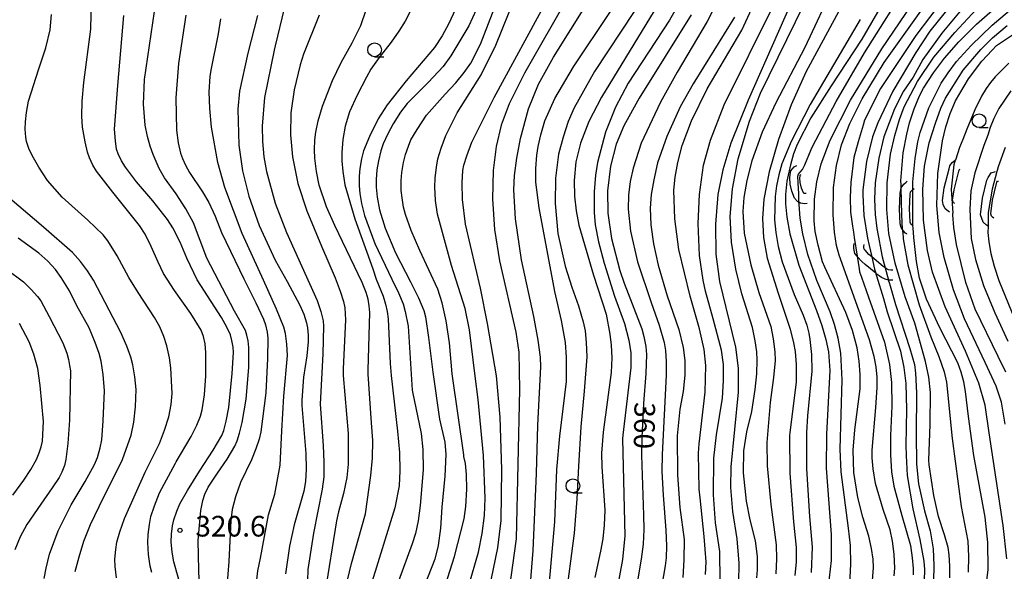
# Model space of a CAD drawing. Extents: x -14000 to -12000, y 81000 to 82500.
# Drawn here: x -12936 to -12757, y 81925 to 82025 of the extents above; entities that cross this region are included whole.
import ezdxf
from ezdxf.enums import TextEntityAlignment as Align

# ---------------------------------------------------------------- set-up
doc = ezdxf.new("R2010")
doc.units = 0
for name, color, linetype in [('6331000', 3, 'Continuous'), ('7101000', 2, 'Continuous'), ('7101001', 8, 'Continuous'), ('7102000', 6, 'Continuous'), ('7102001', 8, 'Continuous'), ('7212000', 7, 'Continuous'), ('7312000', 1, 'Continuous')]:
    doc.layers.add(name, color=color, linetype=linetype)
doc.styles.add('PlotAnnotation', font='MS Gothic.ttf')

# ---------------------------------------------------------------- blocks, each defined once
blk = doc.blocks.new('633100')
at = {"layer": '6331000'}
blk.add_lwpolyline([(0, -0.5), (0.67, -0.5)], dxfattribs=at)
blk.add_circle((0, 0), 0.5, dxfattribs=at)
blk = doc.blocks.new('731200')
at = {"layer": '7312000'}
blk.add_circle((0, 0), 0.15, dxfattribs=at)

msp = doc.modelspace()

# ---------------------------------------------------------------- linework, layer by layer
at = {"layer": '7101000', "flags": 128}
for points in [[(-12769.83, 82044.23), (-12782.96, 82021.52), (-12788.51, 82013.06), (-12792.24, 82007.22), (-12794.72, 82002.37), (-12795.36, 82000.68), (-12795.93, 81998.66), (-12796.54, 81995.71), (-12796.84, 81993.28), (-12796.81, 81991.57), (-12796.54, 81989.19), (-12796.03, 81986.12), (-12794.38, 81980.47), (-12791.17, 81972.22), (-12790.19, 81969.47), (-12789.47, 81966.97), (-12789.01, 81964.71), (-12788.74, 81961.33), (-12789.38, 81949.75), (-12789.44, 81943.59), (-12788.53, 81931.55), (-12788.55, 81926.81), (-12789.06, 81922.1)], [(-12754.76, 82041.77), (-12757.21, 82038.46), (-12759.88, 82035.66), (-12761, 82034.3), (-12763.78, 82031.51), (-12770.62, 82022.95), (-12773.18, 82019.11), (-12777.33, 82012.07), (-12780.05, 82006.31), (-12781.01, 82003.75), (-12782.13, 81999.27), (-12782.77, 81994.15), (-12782.78, 81993.25), (-12782.57, 81989.47), (-12781.91, 81985.33), (-12781.62, 81984.05)], [(-12792.56, 82035.43), (-12803.61, 82010.4), (-12806.72, 82002.61), (-12808.18, 81997.75), (-12809.07, 81993.28), (-12809.54, 81987.89), (-12809.46, 81982.42), (-12808.76, 81977.49), (-12805.9, 81965.53), (-12805.41, 81961.75), (-12805.41, 81957.37), (-12806.76, 81943.81), (-12806.79, 81940.06), (-12806.42, 81935.71), (-12805.67, 81930.74), (-12805.25, 81926.3), (-12805.36, 81922.79)], [(-12852.27, 82028.27), (-12854.29, 82023.94), (-12857.52, 82018.49), (-12858.93, 82016.56), (-12861.58, 82013.67), (-12865.47, 82009.83), (-12866.69, 82008.23), (-12868.02, 82006.11), (-12868.98, 82004.34), (-12869.8, 82002.5), (-12870.25, 82001.23), (-12870.69, 81999.39), (-12870.97, 81997.79), (-12871.1, 81995.99), (-12871.09, 81994.65), (-12870.88, 81992.83), (-12870.47, 81990.53), (-12869.44, 81987.18), (-12867.59, 81982.72), (-12864.83, 81977.41), (-12863.41, 81974.51), (-12862.46, 81972.2), (-12862.15, 81971.06), (-12861.6, 81967.34), (-12860.8, 81961.03), (-12859.58, 81952.5), (-12858.65, 81948.27), (-12858.47, 81946.03), (-12858.65, 81942.11), (-12859.19, 81936.51), (-12859.4, 81932.7), (-12859.83, 81929.55), (-12860.47, 81927.05), (-12862.98, 81920.59)], [(-12843.64, 81915.77), (-12842.58, 81928.63), (-12842.01, 81942.6), (-12841.75, 81951.4), (-12841.23, 81961.98), (-12841.29, 81963.76), (-12841.7, 81966.8), (-12842.47, 81971.12), (-12844.69, 81981.41), (-12845.79, 81988.87), (-12846.1, 81994.11), (-12845.99, 81996.74), (-12845.59, 81999.87), (-12844.9, 82003.48), (-12843.44, 82008.86), (-12841.63, 82013.32), (-12838.93, 82018.26), (-12832.6, 82028.29)], [(-12906.23, 81920.97), (-12907.83, 81926.55), (-12908.13, 81928.3), (-12908.27, 81930.2), (-12908.24, 81931.56), (-12908.04, 81933.08), (-12907.79, 81934.2), (-12907.25, 81935.75), (-12906.7, 81937.08), (-12905.33, 81939.49), (-12903.17, 81943), (-12900.66, 81946.86), (-12899.12, 81949.49), (-12898.73, 81950.41), (-12898.31, 81952.12), (-12897.85, 81954.62), (-12897.25, 81960.78), (-12896.99, 81964.58), (-12897.03, 81965.54), (-12897.27, 81966.78), (-12897.55, 81967.8), (-12898.18, 81969.18), (-12899.16, 81970.92), (-12903.6, 81977.81), (-12905.43, 81981.74), (-12906.66, 81984.65), (-12907.98, 81987.24), (-12908.93, 81988.75), (-12911.61, 81992.12), (-12914.56, 81995.61), (-12916.57, 81998.24), (-12917.3, 81999.43), (-12917.89, 82000.68), (-12918.19, 82001.54), (-12918.41, 82003.04), (-12918.55, 82005.16), (-12917.98, 82013.12), (-12916.85, 82025.81)], [(-12887.76, 82027.07), (-12889.43, 82020.29), (-12889.59, 82019.49), (-12891.33, 82010.93), (-12891.77, 82005.71), (-12891.74, 82002.91), (-12891.48, 82000.16), (-12891.01, 81997.44), (-12889.41, 81991.74), (-12887.37, 81986.37), (-12881.78, 81974.03), (-12881.13, 81972.04), (-12880.73, 81970.34), (-12880.62, 81969.4), (-12880.79, 81964.34), (-12881.23, 81955.17), (-12880.72, 81947.67), (-12880.56, 81944.64), (-12880.61, 81941.99), (-12880.87, 81939.74), (-12882.47, 81931.79), (-12883.51, 81925.15), (-12883.69, 81918.99)], [(-12813.95, 82025.92), (-12823.38, 82010.78), (-12826.15, 82005.74), (-12827.51, 82002.42), (-12828.58, 81998.41), (-12829.14, 81993.93), (-12829.08, 81989.9), (-12828.4, 81985.31), (-12826.88, 81979.47), (-12826.09, 81977.21), (-12822.89, 81968.87), (-12822.49, 81967.48), (-12822.18, 81965.68), (-12822.04, 81964.21), (-12822.16, 81960.76), (-12822.55, 81955.33), (-12822.91, 81949.17), (-12822.94, 81945.91), (-12822.58, 81935.04), (-12822.5, 81932.43), (-12822.63, 81929.78), (-12822.99, 81927.07), (-12823.71, 81922.71)], [(-12756.63, 81927.11), (-12757.29, 81933.17), (-12759.84, 81949.98), (-12760.58, 81955), (-12761.75, 81959.02), (-12764.17, 81964.81), (-12767.86, 81972.87), (-12770.12, 81979.18), (-12771.07, 81983.12), (-12771.74, 81988.62), (-12771.88, 81994.25), (-12771.56, 81998.46), (-12770.71, 82002.67), (-12769.62, 82006.25), (-12768.65, 82008.95), (-12767.79, 82010.78), (-12764.54, 82015.85), (-12761.38, 82019.61), (-12759.23, 82021.73), (-12756.57, 82023.97)], [(-12938.17, 81979.74), (-12935.09, 81977.43), (-12933.67, 81976.05), (-12932.52, 81974.76), (-12931.94, 81973.96), (-12930.42, 81971.14), (-12927.97, 81966.32), (-12927.23, 81964.44), (-12926.92, 81963.31), (-12926.71, 81962.25), (-12926.58, 81961.26), (-12926.75, 81952.31), (-12927.07, 81948.07), (-12927.41, 81945.15), (-12927.66, 81944.08), (-12928.14, 81942.84), (-12928.62, 81941.9), (-12929.9, 81939.98), (-12931.97, 81937.05), (-12934.5, 81933.33), (-12935.68, 81931.07), (-12936.67, 81928.71)], [(-12780.4, 81978.87), (-12780.3, 81978.53), (-12779.05, 81974.37), (-12778.34, 81972), (-12775.94, 81964.81), (-12775.33, 81961.88), (-12774.95, 81958.94), (-12774.83, 81954.21), (-12774.98, 81947.71), (-12774.94, 81945.9), (-12774.76, 81942.25), (-12773.7, 81936.21), (-12772.41, 81930.59), (-12771.69, 81926.67), (-12771.58, 81925.19), (-12771.67, 81923.14)]]:
    msp.add_lwpolyline(points, dxfattribs=at)
at = {"layer": '7101001', "flags": 128}
msp.add_lwpolyline([(-12781.62, 81984.05), (-12781.16, 81981.96), (-12780.66, 81979.71), (-12780.44, 81978.99), (-12780.4, 81978.87)], dxfattribs=at)
at = {"layer": '7102000', "flags": 128}
for points in [[(-12793.7, 81997.86), (-12793.3, 81998.7), (-12792.14, 82001.46), (-12791.9, 82002), (-12787.6, 82010.17), (-12782.5, 82019.01), (-12774.06, 82032.4), (-12763.32, 82048.83), (-12759.79, 82054.81), (-12756.29, 82061.9)], [(-12776.5, 82046.33), (-12793.15, 82015.5), (-12795.79, 82009.61), (-12798.11, 82003.28), (-12799.75, 81997.39), (-12800.73, 81992.44), (-12801, 81988.95), (-12800.81, 81985.47), (-12800.12, 81981.73), (-12798.17, 81975.34), (-12795.95, 81968.83), (-12795.35, 81966.33), (-12795.04, 81964.79), (-12794.89, 81962.42), (-12794.89, 81959.23), (-12796.04, 81950.02), (-12796.09, 81949.48), (-12796.04, 81942.69), (-12795.34, 81933.81), (-12794.9, 81929.18), (-12794.9, 81926.54), (-12795.14, 81924.07)], [(-12756.49, 82042.87), (-12757.84, 82041.02), (-12760.58, 82037.96), (-12763.12, 82035.06), (-12765.71, 82032.02), (-12773.18, 82022.15), (-12779.57, 82012.55), (-12782.45, 82006.79), (-12782.74, 82005.9), (-12783.65, 82002.86), (-12784.39, 82000), (-12784.93, 81995.49), (-12785.08, 81992.72), (-12784.99, 81990.08), (-12784.67, 81987.56), (-12784.48, 81986.44), (-12784.33, 81985.49)], [(-12802.03, 81923.66), (-12801.9, 81925.11), (-12801.9, 81927.53), (-12802.24, 81930.38), (-12803.23, 81934.16), (-12803.91, 81937.58), (-12804.45, 81942.7), (-12804.36, 81946.74), (-12803.83, 81950.17), (-12802.94, 81953.87), (-12802.3, 81957.86), (-12802.03, 81960.7), (-12801.96, 81963.24), (-12802.03, 81964.72), (-12802.31, 81966.68), (-12802.8, 81969.1), (-12804.71, 81975.24), (-12805.85, 81979.73), (-12806.62, 81984.66), (-12806.83, 81989.27), (-12806.45, 81994.31), (-12805.41, 81999.76), (-12803.34, 82006.6), (-12801.34, 82011.69), (-12787.03, 82041.01)], [(-12811.33, 81924.24), (-12811.22, 81926.54), (-12811.55, 81931.17), (-12812.32, 81938.16), (-12812.46, 81939.75), (-12812.6, 81946.29), (-12812.48, 81948.02), (-12811.41, 81957.35), (-12811.28, 81962.23), (-12811.54, 81965.15), (-12812.41, 81968.9), (-12814.13, 81974.82), (-12816.15, 81983.27), (-12816.89, 81988.84), (-12817.05, 81994.09), (-12816.83, 81996.42), (-12816.34, 81999.13), (-12815.59, 82002.22), (-12813.88, 82006.7), (-12811.05, 82012.47), (-12804.71, 82023.16), (-12797.15, 82039.61)], [(-12753.88, 82038.28), (-12759.3, 82033.06), (-12762.13, 82030.02), (-12765.44, 82026.26), (-12768.45, 82022.62), (-12771.9, 82017.83), (-12773.66, 82014.63), (-12775.42, 82012.07), (-12777.02, 82008.87), (-12778.94, 82003.75), (-12779.9, 81999.91), (-12780.54, 81995.43), (-12780.65, 81992.44), (-12780.54, 81989.67), (-12780.23, 81987.12), (-12779.77, 81984.6), (-12779.7, 81984.23)], [(-12781.01, 81923.18), (-12780.85, 81925.54), (-12780.92, 81927.07), (-12781.2, 81928.96), (-12781.7, 81931.2), (-12782.8, 81934.68), (-12783.7, 81938.26), (-12784.38, 81942.79), (-12784.52, 81946.86), (-12784.21, 81950.55), (-12783.25, 81958.01), (-12783.25, 81960.56), (-12783.44, 81963.03), (-12783.83, 81965.42), (-12784.68, 81968.59), (-12785.88, 81971.84), (-12789.65, 81980.09), (-12790.07, 81981.05), (-12790.88, 81984.09), (-12791.4, 81986.58), (-12791.62, 81988.5), (-12791.54, 81992.43), (-12791.15, 81995.59), (-12790.35, 81998.84), (-12788.69, 82003.19), (-12785.03, 82010.45), (-12779.33, 82019.78), (-12767.43, 82037.35)], [(-12903.16, 81921.55), (-12903.27, 81925.04), (-12903.39, 81930.45), (-12902.89, 81935.91), (-12902.54, 81937.71), (-12902.19, 81938.84), (-12901.55, 81940.12), (-12899.9, 81942.68), (-12898.12, 81945.23), (-12896.76, 81947.58), (-12896.33, 81948.53), (-12895.89, 81949.95), (-12895.42, 81951.85), (-12894.67, 81956.11), (-12894.19, 81961.87), (-12894.19, 81963.09), (-12894.2, 81965.5), (-12894.34, 81966.72), (-12894.55, 81967.76), (-12894.82, 81968.6), (-12896.79, 81972.07), (-12901.84, 81981.72), (-12904.22, 81988.12), (-12905.61, 81990.68), (-12907.36, 81993.4), (-12909.48, 81996.29), (-12910.44, 81997.99), (-12911.56, 82000.55), (-12912.12, 82002.07), (-12912.6, 82003.85), (-12912.99, 82005.89), (-12913.3, 82009.73), (-12913.14, 82014.21), (-12910.41, 82032.77)], [(-12807.53, 82031.62), (-12811.04, 82024.73), (-12816.45, 82015.49), (-12819.49, 82010.07), (-12822.99, 82002.63), (-12824.48, 81998.1), (-12824.99, 81995.67), (-12825.28, 81993.19), (-12825.35, 81990.64), (-12824.95, 81986.63), (-12823.66, 81981.04), (-12821.2, 81973.65), (-12819.76, 81969.58), (-12818.85, 81966.43), (-12818.61, 81964.95), (-12818.49, 81962.96), (-12818.49, 81960.46), (-12819.22, 81946.07), (-12819.25, 81942.96), (-12819.03, 81938.64), (-12818.51, 81932.32), (-12818.42, 81929.47), (-12818.45, 81927.31), (-12818.62, 81925.84), (-12819.54, 81920.56)], [(-12787.93, 82031.56), (-12793.28, 82020), (-12798.59, 82009.92), (-12801.04, 82004.64), (-12802.9, 81999.4), (-12803.82, 81995.83), (-12804.37, 81992.77), (-12804.55, 81990.21), (-12804.29, 81986.26), (-12803.1, 81980.52), (-12801.66, 81975.49), (-12799.5, 81969.29), (-12799.04, 81967.04), (-12798.76, 81964.73), (-12798.68, 81963.14), (-12798.96, 81960.06), (-12799.58, 81955.48), (-12800.2, 81948.23), (-12800.15, 81943.99), (-12799.48, 81936.96), (-12798.5, 81929.63), (-12798.42, 81927.11), (-12798.54, 81924.4)], [(-12775.85, 81995.11), (-12775.87, 81995.79), (-12775.43, 82000.84), (-12774.82, 82004.27), (-12774.31, 82006.3), (-12773.45, 82008.86), (-12772.49, 82011.21), (-12771.78, 82012.63), (-12769.94, 82015.37), (-12767.95, 82018.07), (-12765.36, 82021.02), (-12762.16, 82024.22), (-12753.06, 82032.22)], [(-12856.03, 81916.22), (-12852.55, 81928.29), (-12851.87, 81931.71), (-12851.46, 81934.99), (-12851.3, 81938.14), (-12851.64, 81945.88), (-12852.57, 81956.02), (-12853.14, 81960.26), (-12854.14, 81968.73), (-12854.91, 81972.58), (-12857.41, 81980.38), (-12859.98, 81989.73), (-12860.33, 81992.22), (-12860.46, 81994.67), (-12860.4, 81996.28), (-12860.16, 81998.23), (-12859.88, 81999.75), (-12859.31, 82001.68), (-12858.46, 82004.02), (-12856.37, 82008.11), (-12852.04, 82015.06), (-12849.4, 82020.39), (-12845.78, 82029.32)], [(-12814.9, 82030.24), (-12817.86, 82024.99), (-12825.35, 82013.5), (-12827.67, 82009.14), (-12829.45, 82004.6), (-12830.94, 81999.08), (-12831.31, 81996.81), (-12831.52, 81993.8), (-12831.56, 81990.05), (-12831.33, 81987.79), (-12830.73, 81984.71), (-12829.74, 81980.81), (-12827.86, 81974.85), (-12826.04, 81969.85), (-12825.21, 81966.8), (-12824.89, 81964.51), (-12824.85, 81961.87), (-12826.35, 81949.54), (-12826.39, 81948.88), (-12825.97, 81931.26), (-12826.36, 81926.99), (-12828.6, 81914.8)], [(-12777.07, 81924.02), (-12776.98, 81925.4), (-12777.1, 81927.95), (-12777.38, 81930.28), (-12777.83, 81932.39), (-12779.1, 81936.06), (-12780.47, 81940.81), (-12780.89, 81943.45), (-12781.11, 81945.45), (-12781.11, 81946.84), (-12780.41, 81954.57), (-12780.19, 81958.25), (-12780.19, 81960.09), (-12780.38, 81961.96), (-12780.75, 81963.86), (-12781.55, 81966.87), (-12783.53, 81972.3), (-12787.08, 81982.26), (-12787.54, 81984), (-12787.9, 81986.44), (-12788.17, 81989.58), (-12788.08, 81994.58), (-12787.55, 81998.56), (-12786.62, 82002.32), (-12785.16, 82006.21), (-12782.92, 82010.7), (-12778.88, 82017.25), (-12769.55, 82030.5)], [(-12773.68, 81995.14), (-12773.68, 81995.58), (-12773.25, 81999.85), (-12772.82, 82002.84), (-12772.39, 82004.54), (-12770.79, 82009.02), (-12768.56, 82013.5), (-12767.28, 82015.42), (-12765.79, 82017.45), (-12763.12, 82020.33), (-12759.29, 82024.06), (-12752.58, 82029.82)], [(-12911.82, 81924.62), (-12912.12, 81925.74), (-12912.4, 81927.9), (-12912.51, 81930.07), (-12912.48, 81931.51), (-12912.25, 81933.32), (-12911.96, 81934.77), (-12911.34, 81936.7), (-12910.4, 81939.12), (-12907.52, 81944.46), (-12907.37, 81944.72), (-12904.69, 81949.3), (-12903.64, 81951.4), (-12902.96, 81953.01), (-12902.65, 81954.16), (-12902.23, 81956.89), (-12902.01, 81960.37), (-12901.99, 81964.59), (-12902.15, 81966.16), (-12902.44, 81967.52), (-12902.86, 81968.65), (-12904.72, 81971.69), (-12907.68, 81975.82), (-12909.66, 81978.93), (-12910.67, 81981.01), (-12911.9, 81983.86), (-12913.01, 81986.08), (-12914.01, 81987.67), (-12918.89, 81993.69), (-12921.83, 81997.52), (-12922.48, 81998.63), (-12923.09, 81999.96), (-12923.47, 82001), (-12923.91, 82002.85), (-12924.41, 82005.5), (-12924.52, 82007.54), (-12924.43, 82010.25), (-12924.12, 82013.64), (-12922.85, 82023.33), (-12922.76, 82028.75)], [(-12859.7, 81918.56), (-12856.86, 81927.52), (-12855.12, 81934.38), (-12854.79, 81936.61), (-12854.66, 81939.74), (-12854.72, 81942.43), (-12854.89, 81944.42), (-12855.16, 81945.72), (-12855.18, 81945.98), (-12857.27, 81960.72), (-12857.77, 81966.35), (-12858.39, 81970.35), (-12859.1, 81973.59), (-12859.89, 81976.07), (-12863.14, 81983.09), (-12864.72, 81986.76), (-12865.78, 81989.63), (-12866.13, 81990.99), (-12866.4, 81992.69), (-12866.54, 81994.04), (-12866.53, 81995.82), (-12866.42, 81997.29), (-12866.11, 81999.1), (-12865.76, 82000.53), (-12865.23, 82002.09), (-12864.77, 82003.2), (-12863.67, 82005.07), (-12861.95, 82007.69), (-12858.58, 82011.53), (-12856.66, 82013.58), (-12855.11, 82015.45), (-12853.93, 82017.14), (-12852.16, 82020.63), (-12849.27, 82028.1)], [(-12851.73, 81915.9), (-12849, 81929.09), (-12848.43, 81934.06), (-12848.27, 81943.32), (-12848.59, 81952.84), (-12849.28, 81960.34), (-12850.86, 81969.86), (-12852.15, 81976.27), (-12854.85, 81987.9), (-12855.44, 81992.39), (-12855.46, 81995.41), (-12855.34, 81997.66), (-12855.17, 81998.63), (-12854.63, 82000.34), (-12853.72, 82002.78), (-12849.7, 82010.94), (-12839.93, 82028.89)], [(-12836.22, 82029.26), (-12844.2, 82015.31), (-12846.94, 82009.78), (-12848.38, 82005.91), (-12849.33, 82002.03), (-12849.87, 81997.63), (-12849.99, 81992.46), (-12849.61, 81986.91), (-12848.68, 81981.26), (-12845.72, 81968.26), (-12845.2, 81964.63), (-12845.07, 81957.84), (-12845.66, 81930.75), (-12847.59, 81917.24)], [(-12819.96, 82027.74), (-12830.2, 82011), (-12832.49, 82006.57), (-12834.02, 82002.63), (-12834.83, 81999.22), (-12835.16, 81995.83), (-12835.11, 81993.01), (-12834.82, 81990.31), (-12834.3, 81987.73), (-12831.66, 81978.64), (-12829.36, 81971.52), (-12828.68, 81967.89), (-12828.42, 81965.93), (-12828.35, 81963.62), (-12828.47, 81960.96), (-12829.91, 81950.09), (-12830.17, 81946.32), (-12830.13, 81943.84), (-12829.62, 81935.97), (-12829.71, 81933.21), (-12829.96, 81930.72), (-12830.38, 81928.48), (-12831.38, 81923.69)], [(-12808.64, 81923.06), (-12808.72, 81928.43), (-12809.49, 81933.64), (-12809.87, 81938.7), (-12809.79, 81945.36), (-12809.36, 81949.64), (-12808.25, 81956.28), (-12808.04, 81959.47), (-12808.09, 81962.39), (-12808.43, 81965.02), (-12809.94, 81970.72), (-12811.3, 81975.73), (-12811.75, 81977.7), (-12812.43, 81982.23), (-12812.68, 81988.01), (-12812.44, 81993.26), (-12811.67, 81998.63), (-12810.41, 82003.17), (-12807.95, 82009.57), (-12798.92, 82027.75)], [(-12918.22, 81923.66), (-12918.46, 81925.7), (-12918.5, 81927.07), (-12918.35, 81928.77), (-12918.12, 81930.13), (-12917.59, 81932.02), (-12916.74, 81934.44), (-12912.98, 81942.87), (-12910.41, 81948.04), (-12909.5, 81950.47), (-12908.73, 81952.9), (-12908.27, 81955.13), (-12908.13, 81957.16), (-12908.34, 81961.8), (-12908.59, 81963.62), (-12909.1, 81965.81), (-12909.62, 81967.52), (-12910.36, 81969.23), (-12911.33, 81970.94), (-12914.28, 81975.47), (-12915.97, 81978.22), (-12918.08, 81982.12), (-12919.78, 81984.87), (-12920.63, 81985.95), (-12923.4, 81988.6), (-12928.09, 81992.82), (-12930.72, 81995.86), (-12932.31, 81998.25), (-12933.54, 82000.4), (-12934.12, 82001.66), (-12934.53, 82002.91), (-12934.69, 82003.73), (-12934.76, 82005.15), (-12934.75, 82006.5), (-12934.55, 82008.19), (-12934.17, 82010.22), (-12932.3, 82016.14), (-12931.03, 82019.93), (-12930.26, 82023.22), (-12930, 82026.02)], [(-12905.65, 82025.86), (-12906.98, 82017.07), (-12907.45, 82010.85), (-12907.35, 82004.95), (-12907.04, 82002.68), (-12906.62, 82000.8), (-12906.26, 81999.81), (-12905.71, 81998.64), (-12904.95, 81997.31), (-12902.61, 81993.77), (-12901.47, 81991.83), (-12900.31, 81989.37), (-12899.13, 81986.36), (-12895.12, 81977.96), (-12892.9, 81973.63), (-12891.52, 81970.67), (-12891.16, 81969.63), (-12890.87, 81968.28), (-12890.73, 81967.17), (-12890.82, 81963.51), (-12891.14, 81957.28), (-12892.04, 81950.19), (-12892.34, 81948.82), (-12892.9, 81947.11), (-12893.7, 81945.06), (-12895.68, 81940.94), (-12896.6, 81938.37), (-12897.2, 81936.08), (-12897.47, 81934.07), (-12897.8, 81926.6), (-12898.21, 81922.03)], [(-12892.63, 82025.79), (-12894.39, 82018.97), (-12895.91, 82012.05), (-12896.19, 82008.81), (-12896.03, 82002.24), (-12895.36, 81997.56), (-12894.2, 81992.98), (-12892.3, 81987.67), (-12889.41, 81981.34), (-12887.26, 81977.46), (-12884.93, 81973.2), (-12884.22, 81971.53), (-12883.74, 81970), (-12883.57, 81969.06), (-12883.45, 81967.71), (-12883.4, 81966.53), (-12883.67, 81963.99), (-12884.26, 81960.11), (-12884.6, 81955.94), (-12884.56, 81954.98), (-12883.83, 81946.23), (-12883.81, 81943.39), (-12883.93, 81941.12), (-12884.19, 81939.42), (-12886, 81933.25), (-12886.83, 81929.38), (-12887.52, 81924.37)], [(-12881.42, 82025.89), (-12884.26, 82018.77), (-12884.91, 82016.82), (-12886, 82012.33), (-12886.55, 82008.14), (-12886.63, 82004.12), (-12886.27, 82000.12), (-12885.3, 81995.26), (-12883.69, 81990.35), (-12881.03, 81983.89), (-12878.54, 81978.18), (-12877.6, 81975.7), (-12877.02, 81973.88), (-12876.8, 81972.73), (-12876.63, 81970.52), (-12877.08, 81961.63), (-12877.07, 81960.41), (-12876.2, 81949.89), (-12876.2, 81944.28), (-12876.44, 81941.86), (-12877.02, 81938.99), (-12877.93, 81935.64), (-12878.28, 81934.02), (-12880.39, 81920.82)], [(-12876.65, 81921.73), (-12875.58, 81926.26), (-12873.04, 81935.26), (-12872.03, 81942.21), (-12871.74, 81945.41), (-12871.71, 81948.61), (-12871.92, 81951.82), (-12872.53, 81960.63), (-12872.55, 81961.4), (-12872.23, 81971.87), (-12872.35, 81973.05), (-12872.57, 81974.25), (-12872.88, 81975.46), (-12873.64, 81977.31), (-12878.59, 81987.63), (-12880.12, 81991.03), (-12881.45, 81994.99), (-12881.93, 81997.48), (-12882.21, 81999.87), (-12882.27, 82001.39), (-12882.19, 82003.2), (-12882.04, 82004.6), (-12881.59, 82006.65), (-12880.83, 82009.33), (-12879.01, 82014.01), (-12877.43, 82017.29), (-12875.42, 82020.83), (-12873.9, 82024.02), (-12872.89, 82026.85)], [(-12865, 82026.41), (-12865.83, 82024.76), (-12866.96, 82022.94), (-12868.38, 82020.96), (-12870.56, 82018.15), (-12872.04, 82016.04), (-12872.84, 82014.61), (-12874.56, 82011.34), (-12875.92, 82008.28), (-12876.7, 82005.7), (-12877.11, 82003.26), (-12877.32, 82000.92), (-12877.33, 81999.43), (-12877.15, 81997.48), (-12876.8, 81995.07), (-12874.98, 81988.85), (-12871.72, 81979.79), (-12871.08, 81977.91), (-12869.83, 81974.79), (-12869.39, 81973.38), (-12869.08, 81972.01), (-12868.9, 81970.71), (-12868.56, 81962.59), (-12868.37, 81960.4), (-12867.22, 81950.32), (-12866.88, 81946.43), (-12866.78, 81943.11), (-12866.93, 81940.37), (-12867.68, 81936.39), (-12871.8, 81923.05)], [(-12856.76, 82026.81), (-12857.88, 82024.38), (-12859.13, 82022.11), (-12860.5, 82020), (-12865.67, 82013.93), (-12869.08, 82009.6), (-12870.71, 82007.01), (-12872.3, 82003.84), (-12873.39, 82001.2), (-12873.77, 81999.8), (-12874.07, 81998.04), (-12874.2, 81996.63), (-12874.19, 81994.87), (-12874.08, 81993.47), (-12873.75, 81991.68), (-12873.21, 81989.5), (-12871.31, 81984.39), (-12868.26, 81977.92), (-12867.02, 81975.42), (-12866.2, 81973.45), (-12865.81, 81972.01), (-12865.28, 81969.35), (-12864.55, 81957.77), (-12864.5, 81957.46), (-12862.91, 81949.89), (-12862.61, 81946.97), (-12862.57, 81943.29), (-12863.1, 81936.79), (-12863.45, 81934), (-12863.95, 81931.68), (-12864.58, 81929.84), (-12867.03, 81923.05)], [(-12839.93, 81919.48), (-12838.66, 81933.83), (-12838.31, 81943.34), (-12837.77, 81949.36), (-12836.55, 81959.29), (-12836.56, 81963.73), (-12836.74, 81966.42), (-12837.44, 81970.39), (-12838.66, 81975.66), (-12841.54, 81990.88), (-12842.13, 81995.55), (-12842.14, 81998), (-12841.96, 82000.43), (-12841.72, 82002.04), (-12841.22, 82004.11), (-12840.47, 82006.66), (-12838.66, 82010.71), (-12835.3, 82016.46), (-12828.59, 82026.55)], [(-12824.3, 82026.54), (-12831.47, 82015.63), (-12835.16, 82009.05), (-12836.22, 82006.54), (-12837.16, 82003.72), (-12837.99, 82000.59), (-12838.56, 81996.28), (-12838.61, 81991.64), (-12838.13, 81986.19), (-12836.82, 81980.28), (-12835.61, 81976.45), (-12834.37, 81973.07), (-12833.51, 81970.16), (-12833.18, 81968.55), (-12832.97, 81966.42), (-12832.85, 81963.78), (-12833.36, 81957.56), (-12833.98, 81951.08), (-12834.36, 81943.93), (-12834.68, 81938), (-12835.17, 81931.76), (-12836.77, 81919.28)], [(-12766.96, 81923.66), (-12766.96, 81925.74), (-12767.11, 81927.8), (-12767.31, 81929.15), (-12767.95, 81931.49), (-12769.04, 81934.82), (-12769.92, 81938.63), (-12770.76, 81944.18), (-12770.79, 81945.03), (-12770.58, 81951.52), (-12770.5, 81957.29), (-12770.78, 81960.12), (-12771.43, 81962.96), (-12773.32, 81969.94), (-12775.08, 81974.69), (-12776.93, 81980.81), (-12778.05, 81986.21), (-12778.44, 81990.55), (-12778.35, 81995.39), (-12777.74, 82000.6), (-12776.98, 82004.01), (-12776.15, 82006.89), (-12775.26, 82009.24), (-12772.87, 82013.8), (-12769.88, 82018.22), (-12766.09, 82022.73), (-12762.14, 82026.95)], [(-12892.82, 81922.72), (-12892.55, 81924.94), (-12892.09, 81927.24), (-12890.65, 81935.08), (-12889.46, 81938.85), (-12888.52, 81944.1), (-12888.23, 81950.35), (-12887.87, 81956.68), (-12887.21, 81964.05), (-12887.3, 81966.12), (-12887.55, 81968.04), (-12887.83, 81969.2), (-12889.16, 81972.43), (-12891.55, 81977.73), (-12895.41, 81986.21), (-12898.55, 81994.57), (-12899.85, 81999.11), (-12900.97, 82005.52), (-12901.29, 82008.9), (-12901.37, 82011.96), (-12901.21, 82014.7), (-12901.05, 82015.86), (-12899.7, 82022.46), (-12899.26, 82025.21)], [(-12806.04, 82025.48), (-12813.59, 82013.38), (-12815.91, 82009.23), (-12818.36, 82003.82), (-12820.01, 81999.02), (-12820.71, 81995.98), (-12821.17, 81993.26), (-12821.37, 81990.83), (-12821.25, 81987.77), (-12820.77, 81984.3), (-12819.91, 81980.43), (-12818.29, 81974.86), (-12816.16, 81968.75), (-12815.35, 81965.47), (-12815.07, 81963.14), (-12815.07, 81960.46), (-12815.37, 81957.51), (-12815.98, 81954.31), (-12816.49, 81949.43), (-12816.42, 81942.28), (-12815.97, 81936.41), (-12815.22, 81930.6), (-12815.23, 81926.93), (-12815.43, 81923.72)], [(-12783.26, 82025.11), (-12792.32, 82009.63), (-12795.79, 82002.89), (-12797.48, 81998.88), (-12798.04, 81996.85), (-12798.45, 81994.88), (-12798.69, 81992.95), (-12798.79, 81988.66), (-12798.58, 81986.4), (-12798.12, 81983.86), (-12797.43, 81981.03), (-12795.26, 81975.11), (-12793.59, 81971.38), (-12792.95, 81969.56), (-12792.55, 81968.07), (-12792.38, 81966.92), (-12792.08, 81964.21), (-12792.04, 81961.22), (-12792.84, 81953.08), (-12793.02, 81950.04), (-12793.01, 81943.43), (-12792.48, 81934.79), (-12791.97, 81929.2), (-12792.15, 81924.63)], [(-12756.95, 81951.59), (-12757.64, 81955.54), (-12758.56, 81958.47), (-12760.59, 81962.79), (-12764.34, 81970.73), (-12766.34, 81975.99), (-12768.02, 81981.82), (-12768.9, 81986.41), (-12769.32, 81991.27), (-12769.18, 81997.11), (-12768.34, 82003.04), (-12767.73, 82005.61), (-12766.94, 82008.03), (-12765.98, 82010.31), (-12763.62, 82014.33), (-12761.18, 82017.54), (-12759.33, 82019.53), (-12758.5, 82020.38), (-12753.23, 82023.9)], [(-12756.27, 82017.18), (-12757.8, 82015.64), (-12758.74, 82014.69), (-12759.61, 82013.65), (-12760.4, 82012.54), (-12761.26, 82011.15), (-12762.44, 82008.7), (-12763.93, 82005.18), (-12764.65, 82003.27), (-12765.24, 82001.82), (-12765.99, 81999.54), (-12766, 81999.51)], [(-12755.94, 82012.15), (-12758.08, 82008.89), (-12759, 82007.09), (-12759.68, 82005.48), (-12760.11, 82004.06), (-12760.81, 82002.22), (-12762.47, 81997.2), (-12763.15, 81993.98), (-12763.39, 81990.54), (-12763.1, 81985.32), (-12762.35, 81981.46), (-12760.88, 81976.77), (-12758.85, 81971.81), (-12756.46, 81966.62)], [(-12756.92, 82001.8), (-12758.22, 81998.33), (-12758.41, 81997.63)], [(-12925.71, 81924.79), (-12924.99, 81927.47), (-12924.13, 81930.3), (-12922.93, 81933.34), (-12921.38, 81936.62), (-12917.11, 81945.12), (-12915.56, 81949.54), (-12915.07, 81951.95), (-12914.77, 81954.73), (-12914.66, 81957.87), (-12914.86, 81960.14), (-12915.23, 81962.34), (-12915.6, 81963.76), (-12916.33, 81965.72), (-12917.44, 81968.21), (-12922.37, 81977.75), (-12923.48, 81979.44), (-12924.77, 81981.11), (-12926.22, 81982.76), (-12931.46, 81987.36), (-12938.75, 81993.61)], [(-12785.15, 81922.53), (-12784.93, 81926.14), (-12785.01, 81929.51), (-12785.4, 81932.67), (-12786.7, 81942.89), (-12786.87, 81947.05), (-12786.5, 81959.59), (-12786.77, 81964.44), (-12787.26, 81967.17), (-12787.91, 81969.68), (-12788.72, 81971.99), (-12791.11, 81977.66), (-12792.77, 81982.37), (-12793.69, 81986.12), (-12794.13, 81989.02), (-12794.33, 81991.5)], [(-12756.8, 81961.01), (-12758.23, 81963.86), (-12762.4, 81972.43), (-12764.11, 81977.3), (-12765.8, 81984.2), (-12766.27, 81987.32), (-12766.42, 81989.59), (-12766.44, 81989.91)], [(-12775.53, 81986.44), (-12775.48, 81985.21), (-12774.62, 81980.5), (-12772.57, 81973.26), (-12770.42, 81967.46), (-12768.98, 81963.85), (-12768.03, 81961.1), (-12767.57, 81959.2), (-12766.55, 81948.97), (-12764.96, 81936.6), (-12763.75, 81930.29), (-12763.6, 81927.54), (-12763.67, 81924.7)], [(-12760.25, 81923.21), (-12760.05, 81925.08), (-12760.05, 81925.28), (-12760.07, 81930.07), (-12760.58, 81934.64), (-12762.62, 81945.87), (-12763.62, 81952.98), (-12764.15, 81957.49), (-12764.46, 81959.26), (-12764.92, 81961), (-12765.54, 81962.72), (-12768.81, 81969.05), (-12771.23, 81974.3), (-12772.49, 81978.1), (-12773.06, 81981.09), (-12773.51, 81985.45), (-12773.66, 81987.24)], [(-12760.06, 81987.45), (-12760.08, 81986.37), (-12759.89, 81984.71), (-12759.52, 81982.58), (-12758.92, 81980.24), (-12758.09, 81977.69), (-12754.14, 81968.01)], [(-12931.32, 81923.55), (-12930.98, 81925.4), (-12930.36, 81927.97), (-12928.81, 81932.17), (-12926.41, 81936.92), (-12923.87, 81941.18), (-12922.2, 81944.26), (-12921.67, 81945.54), (-12921.19, 81947.26), (-12920.9, 81948.7), (-12920.63, 81952.16), (-12920.37, 81957.63), (-12920.63, 81960.56), (-12921.01, 81963.04), (-12921.34, 81964.41), (-12922.07, 81966.42), (-12923.2, 81969.09), (-12925.41, 81973.08), (-12926.76, 81975.8), (-12928.23, 81978.24), (-12929.29, 81979.68), (-12930.66, 81981.15), (-12932.33, 81982.64), (-12936.03, 81985.37)], [(-12783.82, 81982.07), (-12783.47, 81979.76), (-12783.36, 81979.25), (-12783.03, 81978.25), (-12781.75, 81974.64), (-12778.86, 81966.46), (-12777.93, 81962.4), (-12777.58, 81959.16), (-12777.53, 81954.86), (-12777.78, 81949.5), (-12777.77, 81945.99), (-12777.56, 81942.92), (-12777.16, 81940.29), (-12775.7, 81934.95), (-12774.13, 81929.51), (-12773.8, 81927.28), (-12773.63, 81925.32), (-12773.63, 81924.2)], [(-12778.09, 81977.6), (-12778, 81977.3), (-12777.83, 81976.68), (-12776.86, 81973.33), (-12774.22, 81965.34), (-12773.43, 81962.42), (-12773.21, 81960.81), (-12773.01, 81957.24), (-12773.1, 81949.79), (-12773.03, 81944.32), (-12772.69, 81940.73), (-12771.61, 81935.85), (-12770.55, 81932.17), (-12770.03, 81928.91), (-12769.88, 81925.86), (-12769.97, 81923.04)], [(-12937.04, 81938.67), (-12935, 81941.4), (-12933.73, 81943.33), (-12932.72, 81945.17), (-12932.24, 81946.34), (-12931.87, 81947.45), (-12931.62, 81948.5), (-12931.47, 81952.06), (-12932.04, 81958.57), (-12932.51, 81961.65), (-12933.19, 81964.31), (-12934.06, 81966.54), (-12935.82, 81969.85)]]:
    msp.add_lwpolyline(points, dxfattribs=at)
at = {"layer": '7102001', "flags": 128}
for points in [[(-12766, 81999.51), (-12766.27, 81998.68), (-12766.72, 81994.24), (-12766.44, 81989.91)], [(-12794.33, 81991.5), (-12794.37, 81991.89), (-12794.39, 81992.17), (-12794.39, 81993.44), (-12794.52, 81995.42), (-12794.58, 81996.63), (-12794.44, 81996.99), (-12794.12, 81997.37), (-12793.7, 81997.86)], [(-12758.41, 81997.63), (-12758.46, 81997.45), (-12759.33, 81994.24), (-12760.02, 81990.01), (-12760.06, 81987.59), (-12760.06, 81987.54), (-12760.06, 81987.45)], [(-12775.53, 81986.44), (-12775.54, 81986.66), (-12775.56, 81986.93), (-12775.69, 81989.66), (-12775.83, 81994.43), (-12775.83, 81994.48), (-12775.85, 81995.11)], [(-12773.66, 81987.24), (-12773.68, 81987.58), (-12773.68, 81994.2), (-12773.68, 81995.14)], [(-12784.33, 81985.49), (-12783.82, 81982.07)], [(-12779.7, 81984.23), (-12779.29, 81981.97), (-12778.74, 81979.99), (-12778.13, 81977.75), (-12778.09, 81977.6)]]:
    msp.add_lwpolyline(points, dxfattribs=at)
at = {"layer": '7212000', "flags": 128}
for points in [[(-12767.02, 81990.09), (-12767.28, 81990.25), (-12767.81, 81990.7), (-12768.19, 81991.47), (-12768.34, 81992.23), (-12767.99, 81994.52), (-12767.13, 81997.98), (-12766.98, 81998.47), (-12766.58, 81999.13), (-12766.09, 81999.44)], [(-12792.88, 81991.65), (-12793.36, 81991.61), (-12794.09, 81991.74), (-12794.37, 81991.89), (-12794.65, 81992.04), (-12795.15, 81992.61), (-12795.64, 81993.88), (-12795.98, 81995.17), (-12796.02, 81996.33), (-12795.99, 81996.86), (-12795.87, 81997.58), (-12795.25, 81998.32), (-12794.78, 81998.56)], [(-12766.06, 81991.65), (-12766.21, 81991.74), (-12766.34, 81991.85), (-12766.44, 81992.06), (-12766.48, 81992.27), (-12766.19, 81994.16), (-12765.36, 81997.5), (-12765.29, 81997.73), (-12765.24, 81997.81), (-12765.11, 81997.89)], [(-12760.03, 81987.52), (-12760.06, 81987.54), (-12760.35, 81987.74), (-12760.96, 81988.27), (-12761.45, 81989.59), (-12761.06, 81992.63), (-12760.26, 81995.87), (-12760.05, 81996.4), (-12759.47, 81997.25), (-12758.72, 81997.49)], [(-12793.04, 81993.47), (-12793.28, 81993.45), (-12793.47, 81993.49), (-12793.5, 81993.5), (-12793.56, 81993.57), (-12793.9, 81994.44), (-12794.16, 81995.44), (-12794.19, 81996.32), (-12794.17, 81996.65), (-12794.15, 81996.78), (-12794.08, 81996.87), (-12793.94, 81996.94)], [(-12774.78, 81986.11), (-12774.82, 81986.14), (-12775.01, 81986.29), (-12775.45, 81986.76), (-12775.56, 81986.93), (-12775.8, 81987.29), (-12775.99, 81987.98), (-12776.15, 81990.69), (-12776.01, 81993.52), (-12775.83, 81994.48), (-12775.83, 81994.52), (-12775.34, 81995.16), (-12774.92, 81995.54), (-12774.72, 81995.73)], [(-12758.98, 81989.02), (-12759.22, 81989.18), (-12759.4, 81989.34), (-12759.57, 81989.8), (-12759.26, 81992.29), (-12758.52, 81995.31), (-12758.43, 81995.54), (-12758.32, 81995.69), (-12758.16, 81995.74)], [(-12773.64, 81987.54), (-12773.68, 81987.57), (-12773.76, 81987.64), (-12774.01, 81987.9), (-12774.11, 81988.06), (-12774.18, 81988.29), (-12774.31, 81990.7), (-12774.19, 81993.31), (-12774.11, 81993.76), (-12773.98, 81993.92), (-12773.68, 81994.2), (-12773.47, 81994.39)], [(-12777.34, 81977.7), (-12777.9, 81977.7), (-12778.13, 81977.75), (-12778.71, 81977.89), (-12779.4, 81978.2), (-12779.83, 81978.51), (-12780.19, 81978.78), (-12780.44, 81978.99), (-12782.33, 81980.56), (-12782.97, 81981.09), (-12783.74, 81981.98), (-12783.82, 81982.07), (-12784.22, 81982.55), (-12784.41, 81983.46), (-12784.41, 81983.95), (-12784.35, 81984.4)], [(-12777.34, 81979.53), (-12777.69, 81979.53), (-12778.12, 81979.63), (-12778.48, 81979.79), (-12778.74, 81979.99), (-12779.06, 81980.22), (-12781.16, 81981.96), (-12781.68, 81982.4), (-12782.35, 81983.17), (-12782.52, 81983.37), (-12782.58, 81983.64), (-12782.58, 81983.85), (-12782.54, 81984.2)]]:
    msp.add_lwpolyline(points, dxfattribs=at)

# ---------------------------------------------------------------- block references
at = {"layer": '6331000', "xscale": 2.5, "yscale": 2.5, "zscale": 2.5}
for p in [(-12871.38, 82019.58), (-12761.68, 82006.7), (-12835.39, 81940.36)]:
    msp.add_blockref('633100', p, dxfattribs=at)
at = {"layer": '7312000', "xscale": 2.5, "yscale": 2.5, "zscale": 2.5}
msp.add_blockref('731200', (-12906.69, 81932.27, 320.6), dxfattribs=at)

# ---------------------------------------------------------------- texts
at = {"layer": '7101000', "style": 'PlotAnnotation'}
msp.add_text('360', height=3.75, rotation=269, dxfattribs=at).set_placement((-12822.89, 81951.31), align=Align.MIDDLE)
at = {"layer": '7312000', "style": 'PlotAnnotation'}
msp.add_text('320.6', height=3.75, dxfattribs=at).set_placement((-12897.53, 81932.54), align=Align.MIDDLE)

doc.saveas('drawing.dxf')
